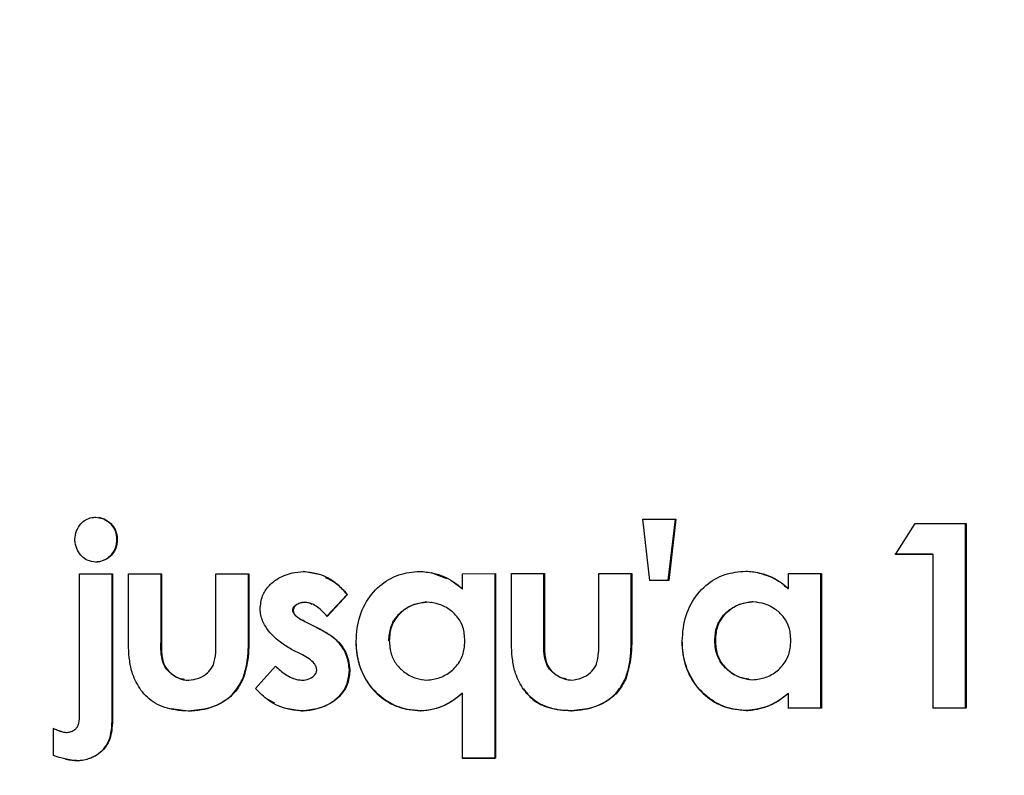
# Model space of a CAD drawing. Units: inches. Extents: x 0.1 to 11, y -1.3 to 8.4.
# Drawn here: x 4.2 to 4.2, y 1.7 to 1.7 of the extents above; entities that cross this region are included whole.
import ezdxf

# ---------------------------------------------------------------- set-up
doc = ezdxf.new("R2010")
doc.units = ezdxf.units.IN
doc.header["$MEASUREMENT"] = 0
doc.layers.add('BEND', color=5, linetype='Continuous')
doc.dimstyles.new('SLDDIMSTYLE3', dxfattribs={"dimtxt": 0.18, "dimasz": 0.0625, "dimexe": 0, "dimexo": 0.0625, "dimgap": 0, "dimtad": 0, "dimtih": 1, "dimtoh": 1, "dimdec": 0, "dimrnd": 1e-09, "dimzin": 0, "dimdsep": 46, "dimtxsty": 'Standard', "dimblk1": 'DOT', "dimblk2": 'DOT', "dimsah": 1, "dimcen": 0.09, "dimadec": 0, "dimazin": 0, "dimtfac": 0.0625, "dimtdec": 0, "dimtofl": 0, "dimtmove": 0, "dimatfit": 3, "dimldrblk": 'DOT', "dimfxl": 1, "dimfrac": 2, "dimtolj": 1, "dimtzin": 0, "dimarcsym": 0})

# ---------------------------------------------------------------- blocks, each defined once
blk = doc.blocks.new('_Dot')
at = {"color": 0, "linetype": 'ByBlock', "lineweight": -2}
blk.add_line((-0.5, 0), (-1, 0), dxfattribs=at)
at = {"color": 0, "linetype": 'ByBlock', "const_width": 0.5}
blk.add_lwpolyline([(-0.25, 0, 1), (0.25, 0, 1)], format="xyb", close=True, dxfattribs=at)

msp = doc.modelspace()

# ---------------------------------------------------------------- linework, layer by layer
at = {"color": 7, "linetype": 'Continuous', "lineweight": 25}
for p, q in [((4.19130606, 1.7000778), (4.19117183, 1.70124425)), ((4.1916543, 1.7000795), (4.19178853, 1.70124619)), ((4.19179885, 1.70124484), (4.19166462, 1.70007809)), ((4.19596742, 1.70057581), (4.19634101, 1.70115948)), ((4.1972975, 1.69766205), (4.1972975, 1.70116048)), ((4.1973097, 1.70116048), (4.1973097, 1.6976607)), ((4.18118828, 1.70085542), (4.18119579, 1.70085407)), ((4.19668268, 1.70057652), (4.19667141, 1.70057787)), ((4.19668268, 1.69766006), (4.19668268, 1.70057652)), ((4.18047772, 1.69753609), (4.18047772, 1.7002044)), ((4.18109911, 1.69757429), (4.18109911, 1.70020481)), ((4.18110568, 1.70020481), (4.18110568, 1.69757294)), ((4.18140699, 1.69914847), (4.18140699, 1.70020499)), ((4.18202744, 1.69897916), (4.18202744, 1.70020534)), ((4.18203495, 1.7002054), (4.18203495, 1.69897775)), ((4.18306654, 1.69895739), (4.18306654, 1.70020604)), ((4.18368699, 1.69913304), (4.18368699, 1.7002078)), ((4.1836945, 1.70020645), (4.1836945, 1.69913169)), ((4.18502457, 1.7001936), (4.18472232, 1.70025339)), ((4.187451, 1.70010924), (4.1871572, 1.70022528)), ((4.18774855, 1.70020944), (4.18837557, 1.70020991)), ((4.18774855, 1.69992128), (4.18774855, 1.70020944)), ((4.18836619, 1.69671148), (4.18836619, 1.70020991)), ((4.18837557, 1.70020991), (4.18837557, 1.69671014)), ((4.18867594, 1.69915363), (4.18867594, 1.70021015)), ((4.18929358, 1.69898444), (4.18929358, 1.70021068)), ((4.1893039, 1.70021068), (4.1893039, 1.69898309)), ((4.19033361, 1.69896291), (4.19033361, 1.70021156)), ((4.19095124, 1.69913873), (4.19095124, 1.70021208)), ((4.19096157, 1.70021208), (4.19096157, 1.69913732)), ((4.19393523, 1.69992667), (4.19393523, 1.70021484)), ((4.19455099, 1.69765923), (4.19455099, 1.70021543)), ((4.19456131, 1.70021543), (4.19456131, 1.69765788)), ((4.18773916, 1.69992263), (4.1875458, 1.7000687)), ((4.18773916, 1.69992263), (4.18774855, 1.69992128)), ((4.19166462, 1.70007809), (4.1916543, 1.7000795)), ((4.19392397, 1.69992802), (4.19393523, 1.69992667)), ((4.18517288, 1.6994012), (4.18555679, 1.69981445)), ((4.18556524, 1.69981304), (4.18518133, 1.69939985)), ((4.18555679, 1.69981445), (4.18556524, 1.69981304)), ((4.18474861, 1.69967013), (4.18475612, 1.69966878)), ((4.1870699, 1.69967048), (4.18706052, 1.69967183)), ((4.18716283, 1.69966186), (4.18715344, 1.69966326)), ((4.19325658, 1.69967576), (4.19324626, 1.69967711)), ((4.19332886, 1.69967013), (4.19331853, 1.69967148)), ((4.18452521, 1.69951361), (4.18453365, 1.69951226)), ((4.18474861, 1.69930417), (4.18475612, 1.69930282)), ((4.18497482, 1.69918936), (4.18474861, 1.69930417)), ((4.18475612, 1.69930282), (4.18498327, 1.69918795)), ((4.18497482, 1.69918936), (4.18498327, 1.69918795)), ((4.18368699, 1.69913304), (4.1836945, 1.69913169)), ((4.18929358, 1.69898444), (4.1893039, 1.69898309)), ((4.19095124, 1.69913873), (4.19096157, 1.69913732)), ((4.18202744, 1.69897916), (4.18203495, 1.69897775)), ((4.18634995, 1.69893586), (4.1863584, 1.69893452)), ((4.19253663, 1.69894103), (4.19254696, 1.69893968)), ((4.184712, 1.69866758), (4.18450362, 1.6987726)), ((4.18381558, 1.69803387), (4.18419668, 1.69845692)), ((4.18560091, 1.69838704), (4.18560935, 1.69838569)), ((4.18357904, 1.69822301), (4.18358655, 1.69822161)), ((4.18452708, 1.69822624), (4.18453459, 1.69822489)), ((4.18697604, 1.6981992), (4.18698448, 1.69819785)), ((4.1897554, 1.69819802), (4.18976478, 1.69819661)), ((4.1908433, 1.69822859), (4.19085362, 1.69822724)), ((4.19318149, 1.69820172), (4.19319182, 1.69820037)), ((4.18773916, 1.69794206), (4.18774855, 1.69794071)), ((4.18774855, 1.69670961), (4.18774855, 1.69794071)), ((4.19392397, 1.69793766), (4.19393523, 1.69793631)), ((4.19393523, 1.6976573), (4.19393523, 1.69793631)), ((4.18404368, 1.69782907), (4.1841779, 1.69775668)), ((4.18109911, 1.69757429), (4.18110568, 1.69757294)), ((4.18221987, 1.69764955), (4.18254089, 1.69760467)), ((4.18254089, 1.69760467), (4.1825484, 1.69760327)), ((4.18436188, 1.69766586), (4.18469041, 1.69760608)), ((4.18469041, 1.69760608), (4.18469886, 1.69760473)), ((4.18694788, 1.69760778), (4.18695632, 1.69760638)), ((4.18980702, 1.69761007), (4.18981641, 1.69760872)), ((4.19313362, 1.69761301), (4.19314394, 1.69761166)), ((4.19456131, 1.69765788), (4.19455099, 1.69765923)), ((4.1973097, 1.6976607), (4.1972975, 1.69766205)), ((4.17998399, 1.69675689), (4.17998399, 1.6972701)), ((4.18012854, 1.69721537), (4.18013511, 1.69721396)), ((4.18044393, 1.69666109), (4.18045144, 1.69665974)), ((4.18773916, 1.69671102), (4.18836619, 1.69671148)), ((4.18837557, 1.69671014), (4.18836619, 1.69671148))]:
    msp.add_line(p, q, dxfattribs=at)
at = {"color": 7, "linetype": 'Continuous', "lineweight": 25, "flags": 128}
for points in [[(4.19117183, 1.70124425), (4.19125068, 1.70124437), (4.19132858, 1.70124443), (4.19140743, 1.70124449), (4.19148534, 1.70124455), (4.19156419, 1.70124461), (4.19164209, 1.70124466), (4.19172094, 1.70124478), (4.19179885, 1.70124484)], [(4.19634101, 1.70115948), (4.19646209, 1.7011596), (4.19658318, 1.70115972), (4.19670427, 1.70115983), (4.19682535, 1.70115995), (4.19694644, 1.70116007), (4.19706753, 1.70116024), (4.19718861, 1.70116036), (4.1973097, 1.70116048)], [(4.19667141, 1.70057787), (4.1965813, 1.70057781), (4.19649213, 1.70057769), (4.19640296, 1.70057763), (4.19631378, 1.70057751), (4.19622367, 1.7005774), (4.1961345, 1.70057734), (4.19604533, 1.70057722), (4.19595522, 1.70057716)], [(4.19668268, 1.70057652), (4.1965935, 1.70057646), (4.19650433, 1.70057634), (4.19641422, 1.70057622), (4.19632505, 1.70057617), (4.19623588, 1.70057605), (4.19614577, 1.70057599), (4.19605659, 1.70057587), (4.19596742, 1.70057581)], [(4.18047772, 1.7002044), (4.18055657, 1.70020446), (4.18063448, 1.70020452), (4.18071333, 1.70020458), (4.18079217, 1.70020458), (4.18087008, 1.70020463), (4.18094893, 1.70020469), (4.18102777, 1.70020475), (4.18110568, 1.70020481)], [(4.18140699, 1.70020499), (4.1814849, 1.70020504), (4.18156375, 1.70020504), (4.18164259, 1.7002051), (4.1817205, 1.70020516), (4.18179935, 1.70020522), (4.18187726, 1.70020528), (4.18195611, 1.70020534), (4.18203495, 1.7002054)], [(4.18306654, 1.70020604), (4.18314538, 1.7002061), (4.18322329, 1.70020616), (4.18330214, 1.70020622), (4.18338098, 1.70020622), (4.18345889, 1.70020628), (4.18353774, 1.70020634), (4.18361659, 1.70020639), (4.1836945, 1.70020645)], [(4.18867594, 1.70021015), (4.18875479, 1.70021021), (4.1888327, 1.70021032), (4.18891155, 1.70021038), (4.18898945, 1.70021044), (4.1890683, 1.7002105), (4.18914621, 1.70021056), (4.18922506, 1.70021062), (4.1893039, 1.70021068)], [(4.19033361, 1.70021156), (4.19041246, 1.70021162), (4.1904913, 1.70021167), (4.19056921, 1.70021173), (4.19064806, 1.70021185), (4.19072597, 1.70021191), (4.19080481, 1.70021197), (4.19088272, 1.70021203), (4.19096157, 1.70021208)], [(4.19393523, 1.70021484), (4.19401314, 1.7002149), (4.19409199, 1.70021496), (4.19416989, 1.70021508), (4.19424874, 1.70021514), (4.19432665, 1.70021519), (4.19440456, 1.70021531), (4.19448341, 1.70021537), (4.19456131, 1.70021543)], [(4.1916543, 1.7000795), (4.19160924, 1.70007944), (4.19156513, 1.70007938), (4.19152007, 1.70007938), (4.19147501, 1.70007932), (4.1914309, 1.70007926), (4.19138584, 1.70007926), (4.19134079, 1.70007921), (4.19129573, 1.70007915)], [(4.19455099, 1.69765923), (4.19447214, 1.69765918), (4.19439423, 1.69765912), (4.19431539, 1.69765906), (4.19423748, 1.69765894), (4.19415863, 1.69765888), (4.19408072, 1.69765882), (4.19400188, 1.69765871), (4.19392397, 1.69765865)], [(4.19456131, 1.69765788), (4.19448341, 1.69765783), (4.19440456, 1.69765777), (4.19432665, 1.69765765), (4.19424874, 1.69765759), (4.19416989, 1.69765753), (4.19409199, 1.69765742), (4.19401314, 1.69765736), (4.19393523, 1.6976573)], [(4.19667141, 1.6976614), (4.19674932, 1.69766146), (4.19682817, 1.69766158), (4.19690608, 1.69766164), (4.19698399, 1.6976617), (4.19706283, 1.69766182), (4.19714074, 1.69766187), (4.19721865, 1.69766199), (4.1972975, 1.69766205)], [(4.1973097, 1.6976607), (4.19723085, 1.69766058), (4.19715294, 1.69766052), (4.1970741, 1.69766047), (4.19699619, 1.69766035), (4.19691828, 1.69766029), (4.19683943, 1.69766017), (4.19676152, 1.69766011), (4.19668268, 1.69766006)], [(4.18837557, 1.69671014), (4.18829766, 1.69671008), (4.18821882, 1.69671002), (4.18814091, 1.69670996), (4.18806206, 1.6967099), (4.18798321, 1.69670984), (4.18790531, 1.69670978), (4.18782646, 1.69670967), (4.18774855, 1.69670961)]]:
    msp.add_lwpolyline(points, dxfattribs=at)
at = {"color": 7, "linetype": 'Continuous', "lineweight": 25}
msp.add_arc((4.19163474, 1.51744794), 0.18263015, 89.9906257, 90.1031173, dxfattribs=at)
for points, knots in [([(4.18038761, 1.70086339), (4.18039539, 1.7009167), (4.18041099, 1.70102359), (4.18049007, 1.70115282), (4.18059403, 1.70123972), (4.18069662, 1.70127428), (4.18076235, 1.70127941), (4.18078842, 1.70128145)], [0, 0, 0, 0, 0.25085739, 0.50301004, 0.69026135, 0.87718961, 1, 1, 1, 1]), ([(4.18078842, 1.70128145), (4.18083108, 1.70127527), (4.18092225, 1.70126206), (4.18104901, 1.70118912), (4.18114909, 1.70107876), (4.18118905, 1.70095648), (4.18119391, 1.70088265), (4.18119579, 1.70085407)], [0, 0, 0, 0, 0.19744107, 0.42197855, 0.65929501, 0.86811615, 1, 1, 1, 1]), ([(4.18118828, 1.70085542), (4.18118358, 1.70090988), (4.18117524, 1.70100639), (4.18110426, 1.70112871), (4.18100433, 1.70121473), (4.18091204, 1.70126278), (4.18085324, 1.70127115), (4.18084192, 1.70127277)], [0, 0, 0, 0, 0.27463235, 0.48663566, 0.69821917, 0.9419008, 1, 1, 1, 1]), ([(4.18079499, 1.70042897), (4.1807366, 1.70043552), (4.18063747, 1.70044664), (4.18051533, 1.7005366), (4.18043553, 1.70065324), (4.18039619, 1.70077006), (4.1803896, 1.70084171), (4.18038761, 1.70086339)], [0, 0, 0, 0, 0.26329204, 0.44706013, 0.67188835, 0.90072658, 1, 1, 1, 1]), ([(4.18078842, 1.70043032), (4.18083113, 1.70043672), (4.18092044, 1.70045011), (4.18104368, 1.70052286), (4.18114099, 1.70063131), (4.18118167, 1.70075247), (4.18118644, 1.70082671), (4.18118828, 1.70085542)], [0, 0, 0, 0, 0.20026703, 0.41879222, 0.65309627, 0.86587349, 1, 1, 1, 1]), ([(4.18119579, 1.70085407), (4.1811908, 1.70079939), (4.18118191, 1.70070201), (4.18110889, 1.70057891), (4.18100701, 1.70049196), (4.18089763, 1.70044066), (4.18082244, 1.7004321), (4.18079499, 1.70042897)], [0, 0, 0, 0, 0.25270556, 0.45015361, 0.64794369, 0.87147416, 1, 1, 1, 1]), ([(4.18390569, 1.69953567), (4.1839148, 1.69962257), (4.18393125, 1.69977966), (4.18405641, 1.69997456), (4.18424515, 1.70013128), (4.18447901, 1.7002295), (4.18465673, 1.70024547), (4.18472983, 1.70025204)], [0, 0, 0, 0, 0.21376459, 0.38640507, 0.55772039, 0.81806212, 1, 1, 1, 1]), ([(4.18472983, 1.70025204), (4.18481441, 1.70024282), (4.18502232, 1.70022015), (4.1853246, 1.70007526), (4.18548701, 1.69989828), (4.18556524, 1.69981304)], [0, 0, 0, 0, 0.2622221, 0.64463752, 1, 1, 1, 1]), ([(4.18555679, 1.69981445), (4.18550183, 1.69988011), (4.18538837, 1.70001569), (4.18522947, 1.70009325), (4.18514754, 1.70013324)], [0, 0, 0, 0, 0.4843562, 1, 1, 1, 1]), ([(4.18573044, 1.69892419), (4.18573478, 1.69900929), (4.18574716, 1.69925244), (4.18586791, 1.69963676), (4.18615372, 1.69999193), (4.18652887, 1.70021486), (4.18680329, 1.70024093), (4.18693755, 1.70025368)], [0, 0, 0, 0, 0.12778573, 0.36512236, 0.58946374, 0.79913736, 1, 1, 1, 1]), ([(4.18693755, 1.70025368), (4.18702194, 1.70024628), (4.1872452, 1.70022671), (4.18752732, 1.70010468), (4.18769156, 1.69996853), (4.18774855, 1.69992128)], [0, 0, 0, 0, 0.28407431, 0.75155159, 1, 1, 1, 1]), ([(4.19191994, 1.69892929), (4.1919239, 1.69901438), (4.19193524, 1.6992576), (4.19205666, 1.69964191), (4.19234229, 1.69999718), (4.19271726, 1.70021985), (4.19299125, 1.70024612), (4.19312517, 1.70025896)], [0, 0, 0, 0, 0.12771258, 0.36508096, 0.58951794, 0.79935234, 1, 1, 1, 1]), ([(4.19312517, 1.70025896), (4.19320957, 1.7002516), (4.19343259, 1.70023217), (4.19371417, 1.70010987), (4.19387823, 1.69997391), (4.19393523, 1.69992667)], [0, 0, 0, 0, 0.28434362, 0.75134141, 1, 1, 1, 1]), ([(4.19392397, 1.69992802), (4.19385881, 1.69998266), (4.19368829, 1.70012565), (4.19347426, 1.70019075), (4.193342, 1.70023097)], [0, 0, 0, 0, 0.382075459, 1, 1, 1, 1]), ([(4.18452521, 1.69951361), (4.18452735, 1.69952781), (4.18453163, 1.69955623), (4.18455891, 1.69959734), (4.18460892, 1.699638), (4.18467662, 1.69966372), (4.18472753, 1.69966825), (4.18474861, 1.69967013)], [0, 0, 0, 0, 0.14328059, 0.28656877, 0.48454734, 0.78659655, 1, 1, 1, 1]), ([(4.18475612, 1.69966878), (4.18471966, 1.69966414), (4.18466025, 1.69965659), (4.18459199, 1.69961927), (4.18455363, 1.69958016), (4.18453705, 1.69954315), (4.18453458, 1.69952067), (4.18453365, 1.69951226)], [0, 0, 0, 0, 0.36867311, 0.60073753, 0.77199018, 0.91467135, 1, 1, 1, 1]), ([(4.18474861, 1.69967013), (4.18479007, 1.69966644), (4.1848398, 1.69966201), (4.18488073, 1.69963562), (4.18488753, 1.69963123)], [0, 0, 0, 0, 0.83377927, 1, 1, 1, 1]), ([(4.18518133, 1.69939985), (4.18512323, 1.6994612), (4.18503619, 1.69955312), (4.18488827, 1.69964637), (4.18480128, 1.69966112), (4.18475612, 1.69966878)], [0, 0, 0, 0, 0.49097188, 0.73568098, 1, 1, 1, 1]), ([(4.18634995, 1.69893586), (4.18635604, 1.69902211), (4.1863671, 1.69917884), (4.18647535, 1.69938322), (4.1866357, 1.69953651), (4.18683615, 1.69964405), (4.1869884, 1.6996629), (4.18706052, 1.69967183)], [0, 0, 0, 0, 0.226433, 0.41148986, 0.59577563, 0.80853742, 1, 1, 1, 1]), ([(4.1870699, 1.69967048), (4.18698852, 1.69965963), (4.186826, 1.69963798), (4.1866047, 1.6995084), (4.18643442, 1.69932125), (4.18636823, 1.6991105), (4.18636116, 1.69898392), (4.1863584, 1.69893452)], [0, 0, 0, 0, 0.21572878, 0.4308145, 0.66469765, 0.86913764, 1, 1, 1, 1]), ([(4.18779267, 1.69893768), (4.18778708, 1.69902399), (4.18777704, 1.69917928), (4.18766988, 1.69938028), (4.18751283, 1.69953027), (4.18730865, 1.69964056), (4.18714976, 1.69966047), (4.1870699, 1.69967048)], [0, 0, 0, 0, 0.22437069, 0.40371125, 0.58192651, 0.78987512, 1, 1, 1, 1]), ([(4.19253663, 1.69894103), (4.19254222, 1.69902734), (4.1925524, 1.69918441), (4.19266222, 1.69938823), (4.19282217, 1.69954152), (4.19302218, 1.69964943), (4.19317413, 1.6996682), (4.19324626, 1.69967711)], [0, 0, 0, 0, 0.22628439, 0.41177786, 0.596118, 0.80830241, 1, 1, 1, 1]), ([(4.19325658, 1.69967576), (4.1931755, 1.69966491), (4.19301356, 1.69964323), (4.1927932, 1.69951325), (4.19262298, 1.69932649), (4.19255679, 1.69911567), (4.19254972, 1.69898908), (4.19254696, 1.69893968)], [0, 0, 0, 0, 0.21537563, 0.4301527, 0.66436323, 0.8690135, 1, 1, 1, 1]), ([(4.19397935, 1.69894314), (4.19397376, 1.69902943), (4.1939637, 1.69918471), (4.19385658, 1.69938572), (4.19369959, 1.69953533), (4.19349579, 1.69964628), (4.19333679, 1.69966588), (4.19325658, 1.69967576)], [0, 0, 0, 0, 0.22419459, 0.40347821, 0.58164949, 0.78895387, 1, 1, 1, 1]), ([(4.18450362, 1.6987726), (4.18443109, 1.69881543), (4.18423884, 1.69892897), (4.18402303, 1.69914953), (4.18392001, 1.69938627), (4.18390917, 1.69949937), (4.18390569, 1.69953567)], [0, 0, 0, 0, 0.25035586, 0.66361412, 0.89204833, 1, 1, 1, 1]), ([(4.18474861, 1.69930417), (4.18471101, 1.69932303), (4.18464628, 1.69935549), (4.18457247, 1.69941067), (4.18453569, 1.69946531), (4.18452846, 1.69949864), (4.18452521, 1.69951361)], [0, 0, 0, 0, 0.3958809, 0.68153904, 0.8569528, 1, 1, 1, 1]), ([(4.18453365, 1.69951226), (4.18453713, 1.699495), (4.18454409, 1.69946039), (4.18458628, 1.69940527), (4.1846578, 1.69935164), (4.1847217, 1.69931991), (4.18475612, 1.69930282)], [0, 0, 0, 0, 0.16366166, 0.32821647, 0.63819582, 1, 1, 1, 1]), ([(4.18560091, 1.69838704), (4.18559002, 1.69847296), (4.18556824, 1.69864493), (4.18543735, 1.69887825), (4.18522854, 1.69905912), (4.18506239, 1.69914441), (4.18497482, 1.69918936)], [0, 0, 0, 0, 0.23966963, 0.47970864, 0.72576116, 1, 1, 1, 1]), ([(4.18498327, 1.69918795), (4.18505872, 1.69914918), (4.18523199, 1.69906014), (4.18546524, 1.69886497), (4.18558634, 1.69860878), (4.18560313, 1.698446), (4.18560935, 1.69838569)], [0, 0, 0, 0, 0.23709183, 0.54449943, 0.83123604, 1, 1, 1, 1]), ([(4.18148302, 1.69830931), (4.18146293, 1.69839155), (4.1814228, 1.6985558), (4.18140718, 1.69883823), (4.18140706, 1.69903546), (4.18140699, 1.69914847)], [0, 0, 0, 0, 0.29979091, 0.59878999, 1, 1, 1, 1]), ([(4.18357904, 1.69822301), (4.18360473, 1.69830377), (4.18365607, 1.69846514), (4.18368729, 1.69877227), (4.1836871, 1.69899483), (4.18368699, 1.69913304)], [0, 0, 0, 0, 0.275216957, 0.549899665, 1, 1, 1, 1]), ([(4.1836945, 1.69913169), (4.18369425, 1.69904759), (4.18369375, 1.69887935), (4.18368461, 1.69857128), (4.18362416, 1.6983557), (4.18358655, 1.69822161)], [0, 0, 0, 0, 0.2742328, 0.54856168, 1, 1, 1, 1]), ([(4.18875197, 1.69831453), (4.18873226, 1.69839676), (4.18869287, 1.69856108), (4.18867717, 1.69884337), (4.18867639, 1.69904062), (4.18867594, 1.69915363)], [0, 0, 0, 0, 0.29959742, 0.59868103, 1, 1, 1, 1]), ([(4.18972161, 1.69821105), (4.18969434, 1.69821532), (4.18960932, 1.69822865), (4.18948743, 1.69830576), (4.18936853, 1.69842636), (4.1892798, 1.69865873), (4.18928786, 1.69884922), (4.18929358, 1.69898444)], [0, 0, 0, 0, 0.08378899, 0.26128537, 0.42688065, 0.59316956, 1, 1, 1, 1]), ([(4.1908433, 1.69822859), (4.19086948, 1.69830933), (4.19092175, 1.69847053), (4.19095092, 1.69877806), (4.19095112, 1.69900054), (4.19095124, 1.69913873)], [0, 0, 0, 0, 0.27548789, 0.54996668, 1, 1, 1, 1]), ([(4.19096157, 1.69913732), (4.19096132, 1.69905324), (4.19096082, 1.69888501), (4.19095169, 1.69857693), (4.19089123, 1.69836133), (4.19085362, 1.69822724)], [0, 0, 0, 0, 0.27416659, 0.54855658, 1, 1, 1, 1]), ([(4.18246861, 1.69820301), (4.18243687, 1.69820786), (4.18234701, 1.6982216), (4.1822205, 1.69829995), (4.18210127, 1.69842096), (4.18201437, 1.69865377), (4.18202201, 1.69884402), (4.18202744, 1.69897916)], [0, 0, 0, 0, 0.09596955, 0.27173008, 0.43496093, 0.59862618, 1, 1, 1, 1]), ([(4.18203495, 1.69897775), (4.18203268, 1.69889313), (4.18202811, 1.69872267), (4.18206346, 1.69849259), (4.18218406, 1.69833447), (4.18232529, 1.69823653), (4.1824544, 1.6981927), (4.18253366, 1.69818764), (4.18255027, 1.69818658)], [0, 0, 0, 0, 0.23711033, 0.47762244, 0.62833635, 0.77821155, 0.95350655, 1, 1, 1, 1]), ([(4.18302336, 1.69848695), (4.18304034, 1.69855973), (4.18306687, 1.69867341), (4.18306781, 1.69883197), (4.18306696, 1.69891557), (4.18306654, 1.69895739)], [0, 0, 0, 0, 0.47070667, 0.73522334, 1, 1, 1, 1]), ([(4.18572199, 1.6989256), (4.18572678, 1.69884048), (4.18574022, 1.6986017), (4.18586552, 1.6982267), (4.18614962, 1.69787904), (4.18652619, 1.69765057), (4.18680801, 1.69762198), (4.18694788, 1.69760778)], [0, 0, 0, 0, 0.12777418, 0.35841367, 0.5784545, 0.79078239, 1, 1, 1, 1]), ([(4.18695632, 1.69760638), (4.18687134, 1.69761257), (4.18665293, 1.6976285), (4.18632001, 1.69776112), (4.18601488, 1.69803068), (4.18580084, 1.69838755), (4.18574022, 1.69870453), (4.1857322, 1.69888457), (4.18573044, 1.69892419)], [0, 0, 0, 0, 0.12772951, 0.32825518, 0.52446935, 0.72977541, 0.94053675, 1, 1, 1, 1]), ([(4.1863584, 1.69893452), (4.18636452, 1.69884827), (4.18637581, 1.69868905), (4.18648745, 1.69848104), (4.1866517, 1.69832299), (4.18685312, 1.69821535), (4.18700383, 1.69819782), (4.18707272, 1.69818981)], [0, 0, 0, 0, 0.22458449, 0.41458301, 0.60337383, 0.81870643, 1, 1, 1, 1]), ([(4.18707272, 1.69818981), (4.18715504, 1.69820079), (4.18731956, 1.69822275), (4.1875439, 1.69835396), (4.18771523, 1.69854414), (4.18778472, 1.69875771), (4.18779042, 1.69888686), (4.18779267, 1.69893768)], [0, 0, 0, 0, 0.21512694, 0.42994794, 0.66330839, 0.86750912, 1, 1, 1, 1]), ([(4.1893039, 1.69898309), (4.18930163, 1.69889845), (4.18929706, 1.698728), (4.1893324, 1.6984978), (4.18945298, 1.69834013), (4.18959339, 1.69824156), (4.18972272, 1.69819796), (4.1898023, 1.69819303), (4.18981923, 1.69819198)], [0, 0, 0, 0, 0.23700446, 0.47732291, 0.62802074, 0.7772449, 0.95261374, 1, 1, 1, 1]), ([(4.19029043, 1.69849247), (4.19030807, 1.69856522), (4.1903356, 1.69867882), (4.19033457, 1.69883751), (4.19033393, 1.69892109), (4.19033361, 1.69896291)], [0, 0, 0, 0, 0.4709286, 0.7353038, 1, 1, 1, 1]), ([(4.19190961, 1.69893064), (4.19191403, 1.69884551), (4.19192642, 1.69860666), (4.1920524, 1.69823174), (4.19233634, 1.69788412), (4.19271269, 1.69765597), (4.19299409, 1.69762725), (4.19313362, 1.69761301)], [0, 0, 0, 0, 0.12772736, 0.35836887, 0.57849432, 0.79099912, 1, 1, 1, 1]), ([(4.19314394, 1.69761166), (4.19305894, 1.69761781), (4.1928408, 1.69763359), (4.19250856, 1.69776657), (4.19220318, 1.69803547), (4.19199128, 1.69839307), (4.19192769, 1.69870948), (4.19192133, 1.69888967), (4.19191994, 1.69892929)], [0, 0, 0, 0, 0.1278761, 0.32818917, 0.52455753, 0.72968101, 0.94055664, 1, 1, 1, 1]), ([(4.19318243, 1.69820964), (4.19312581, 1.69821761), (4.19299027, 1.69823668), (4.19279348, 1.69835458), (4.19262257, 1.69853919), (4.192547, 1.6987539), (4.1925396, 1.69888752), (4.19253663, 1.69894103)], [0, 0, 0, 0, 0.15918378, 0.38111399, 0.62653427, 0.85045624, 1, 1, 1, 1]), ([(4.19254696, 1.69893968), (4.19255318, 1.69885347), (4.19256464, 1.69869448), (4.19267494, 1.69848599), (4.19283941, 1.69832822), (4.19304049, 1.69822079), (4.19319083, 1.69820314), (4.1932594, 1.69819509)], [0, 0, 0, 0, 0.22473014, 0.41449468, 0.60352726, 0.8191781, 1, 1, 1, 1]), ([(4.1932594, 1.69819509), (4.19334202, 1.69820607), (4.19350681, 1.69822796), (4.19373152, 1.69835899), (4.19390177, 1.69854981), (4.19397144, 1.69876309), (4.19397711, 1.69889229), (4.19397935, 1.69894314)], [0, 0, 0, 0, 0.21598451, 0.43079161, 0.66355398, 0.8675806, 1, 1, 1, 1]), ([(4.18498139, 1.69838523), (4.18497803, 1.69840643), (4.18497105, 1.69845046), (4.18492375, 1.69852489), (4.18483637, 1.69860077), (4.1847556, 1.69864416), (4.184712, 1.69866758)], [0, 0, 0, 0, 0.15665089, 0.32518529, 0.63565554, 1, 1, 1, 1]), ([(4.18255027, 1.69818658), (4.18261514, 1.6981952), (4.18274491, 1.69821245), (4.18290417, 1.69831177), (4.18298832, 1.69841513), (4.1830173, 1.69847453), (4.18302336, 1.69848695)], [0, 0, 0, 0, 0.33137493, 0.66298554, 0.9294946, 1, 1, 1, 1]), ([(4.18419668, 1.69845692), (4.18425873, 1.69839919), (4.18438335, 1.69828325), (4.1845707, 1.69820218), (4.1846828, 1.69819082), (4.18471012, 1.69818805)], [0, 0, 0, 0, 0.42859406, 0.86074236, 1, 1, 1, 1]), ([(4.18981923, 1.69819198), (4.1898838, 1.69820065), (4.19001328, 1.69821804), (4.19017173, 1.69831738), (4.19025712, 1.69842008), (4.19028471, 1.69848003), (4.19029043, 1.69849247)], [0, 0, 0, 0, 0.33065998, 0.66304319, 0.93009041, 1, 1, 1, 1]), ([(4.1825484, 1.69760327), (4.1824634, 1.69760728), (4.18224419, 1.69761761), (4.18190999, 1.69772342), (4.18162713, 1.69798442), (4.18153022, 1.6982029), (4.18148302, 1.69830931)], [0, 0, 0, 0, 0.186377834, 0.480634745, 0.747030008, 1, 1, 1, 1]), ([(4.18469041, 1.69760608), (4.1847758, 1.69761333), (4.18498458, 1.69763106), (4.18525668, 1.6977466), (4.18546983, 1.69793495), (4.18558133, 1.69815078), (4.1855944, 1.69830852), (4.18560091, 1.69838704)], [0, 0, 0, 0, 0.192537612, 0.470759867, 0.646711559, 0.824116359, 1, 1, 1, 1]), ([(4.18560935, 1.69838569), (4.18560182, 1.69829952), (4.18558807, 1.69814222), (4.18547774, 1.69793692), (4.18529223, 1.69776592), (4.18502601, 1.69763766), (4.1848082, 1.69761574), (4.18469886, 1.69760473)], [0, 0, 0, 0, 0.19254071, 0.35144583, 0.50985311, 0.75394571, 1, 1, 1, 1]), ([(4.18471012, 1.69818805), (4.1847506, 1.69819333), (4.1848222, 1.69820266), (4.1849066, 1.69824868), (4.18495586, 1.69830215), (4.18497763, 1.69834844), (4.18498047, 1.6983762), (4.18498139, 1.69838523)], [0, 0, 0, 0, 0.333943269, 0.590724458, 0.771264027, 0.925650022, 1, 1, 1, 1]), ([(4.18981641, 1.69760872), (4.18973172, 1.69761271), (4.18951284, 1.69762302), (4.189179, 1.69772867), (4.18889615, 1.69798961), (4.18879919, 1.69820813), (4.18875197, 1.69831453)], [0, 0, 0, 0, 0.18588244, 0.48043607, 0.74701227, 1, 1, 1, 1]), ([(4.18254089, 1.69760467), (4.18262601, 1.69761049), (4.18285966, 1.69762646), (4.18318378, 1.69774339), (4.18344834, 1.69797075), (4.18353718, 1.69814222), (4.18357904, 1.69822301)], [0, 0, 0, 0, 0.20036003, 0.54998355, 0.78794825, 1, 1, 1, 1]), ([(4.18358655, 1.69822161), (4.1835473, 1.69814528), (4.18346848, 1.69799203), (4.18325403, 1.69778806), (4.18293891, 1.69763917), (4.18268382, 1.69761572), (4.1825484, 1.69760327)], [0, 0, 0, 0, 0.20013662, 0.40183309, 0.68242919, 1, 1, 1, 1]), ([(4.18980702, 1.69761007), (4.18989182, 1.69761595), (4.1901251, 1.69763211), (4.19044896, 1.69774849), (4.19071255, 1.69797659), (4.1908014, 1.69814783), (4.1908433, 1.69822859)], [0, 0, 0, 0, 0.19994654, 0.5501, 0.7878043, 1, 1, 1, 1]), ([(4.19085362, 1.69822724), (4.19081437, 1.6981509), (4.19073553, 1.69799761), (4.19052123, 1.69779385), (4.19020669, 1.69764447), (4.18995186, 1.69762113), (4.18981641, 1.69760872)], [0, 0, 0, 0, 0.20014097, 0.40193436, 0.68210638, 1, 1, 1, 1]), ([(4.18469886, 1.69760473), (4.18461452, 1.69761288), (4.18439451, 1.69763413), (4.1840746, 1.69777129), (4.18389699, 1.69795134), (4.18381558, 1.69803387)], [0, 0, 0, 0, 0.25186997, 0.65709309, 1, 1, 1, 1]), ([(4.18694788, 1.69760778), (4.18703242, 1.69761611), (4.18725333, 1.69763786), (4.18752549, 1.6977658), (4.18768507, 1.69789744), (4.18773916, 1.69794206)], [0, 0, 0, 0, 0.29069331, 0.75953252, 1, 1, 1, 1]), ([(4.18774855, 1.69794071), (4.18768281, 1.69788757), (4.18750552, 1.69774423), (4.18722686, 1.69762832), (4.18702012, 1.69761155), (4.18695632, 1.69760638)], [0, 0, 0, 0, 0.28949932, 0.78076575, 1, 1, 1, 1]), ([(4.1889031, 1.69802766), (4.18895899, 1.69795433), (4.189084, 1.69779035), (4.18941028, 1.69763744), (4.18966504, 1.69761987), (4.18980702, 1.69761007)], [0, 0, 0, 0, 0.26363547, 0.58959321, 1, 1, 1, 1]), ([(4.19313362, 1.69761301), (4.19321781, 1.69762132), (4.19344167, 1.69764342), (4.19371279, 1.69776876), (4.1938731, 1.69789697), (4.19392397, 1.69793766)], [0, 0, 0, 0, 0.291501592, 0.775158687, 1, 1, 1, 1]), ([(4.19393523, 1.69793631), (4.19386879, 1.69788418), (4.19374551, 1.69778744), (4.19348298, 1.69765674), (4.19327744, 1.69762941), (4.19314394, 1.69761166)], [0, 0, 0, 0, 0.29059892, 0.53922886, 1, 1, 1, 1]), ([(4.18024118, 1.69719806), (4.1802683, 1.69720172), (4.18032278, 1.69720907), (4.18039138, 1.6972495), (4.18044221, 1.69730471), (4.18047844, 1.69740158), (4.18047802, 1.69748057), (4.18047772, 1.69753609)], [0, 0, 0, 0, 0.17422207, 0.35008935, 0.49828515, 0.64731828, 1, 1, 1, 1]), ([(4.18044393, 1.69666109), (4.18052078, 1.69667201), (4.18067463, 1.69669387), (4.18086602, 1.69680583), (4.1810044, 1.69695708), (4.18109969, 1.69721613), (4.18109935, 1.69742654), (4.18109911, 1.69757429)], [0, 0, 0, 0, 0.181454271, 0.363283317, 0.509308458, 0.655426367, 1, 1, 1, 1]), ([(4.18110568, 1.69757294), (4.18110518, 1.69748827), (4.18110405, 1.69729606), (4.18106121, 1.69703331), (4.18091397, 1.69684099), (4.18074345, 1.696725), (4.18058186, 1.69666992), (4.18047873, 1.69666187), (4.18045144, 1.69665974)], [0, 0, 0, 0, 0.20010897, 0.45432181, 0.60612872, 0.75626943, 0.93549348, 1, 1, 1, 1]), ([(4.18012854, 1.69721636), (4.18010615, 1.69722245), (4.18005426, 1.69723654), (4.18000527, 1.6972588), (4.17997742, 1.69727145)], [0, 0, 0, 0, 0.43159437, 1, 1, 1, 1]), ([(4.17998399, 1.6972701), (4.18002445, 1.69725252), (4.18008562, 1.69722593), (4.18017281, 1.69720374), (4.18021825, 1.69719997), (4.18024118, 1.69719806)], [0, 0, 0, 0, 0.491671201, 0.743421244, 1, 1, 1, 1]), ([(4.18045144, 1.69665974), (4.18040941, 1.69666285), (4.18032544, 1.69666907), (4.1801684, 1.69669947), (4.18005612, 1.69673443), (4.17998399, 1.69675689)], [0, 0, 0, 0, 0.263792873, 0.527054412, 1, 1, 1, 1]), ([(4.1802149, 1.69669171), (4.18021678, 1.69669128), (4.18029171, 1.69667402), (4.18036879, 1.69666747), (4.18044393, 1.69666109)], [0, 0, 0, 0, 0.02504684, 1, 1, 1, 1])]:
    msp.add_open_spline(points, degree=3, knots=knots, dxfattribs=at)

# ---------------------------------------------------------------- leaders
at = {"layer": 'BEND', "color": 7}
msp.add_leader([(4.16344912, 1.76193918), (5.08032433, 1.63560154), (5.17432215, 1.63397635)], dimstyle='SLDDIMSTYLE3', dxfattribs=at)

doc.saveas('drawing.dxf')
